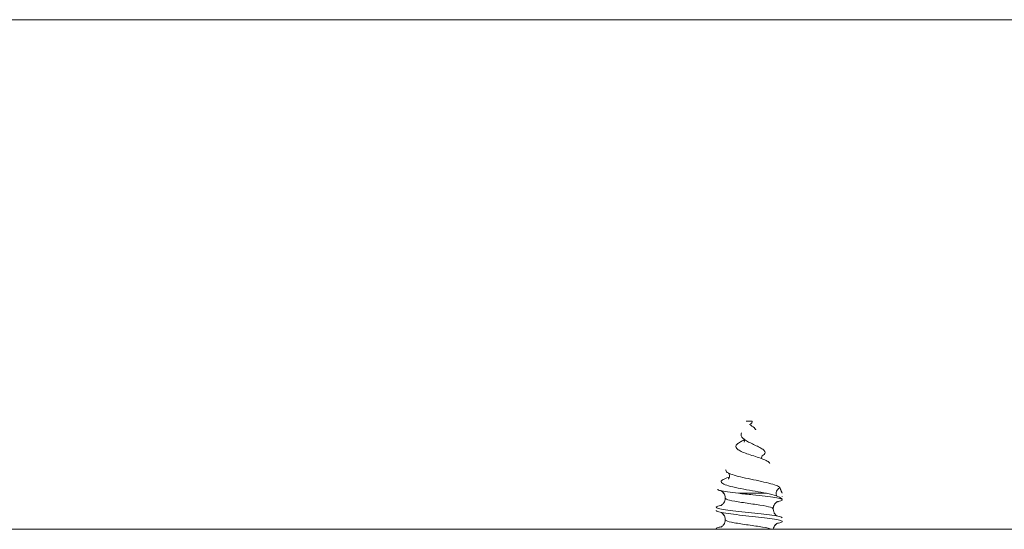
# Model space of a CAD drawing. Units: inches. Extents: x 0 to 4752, y 0 to 3360.
# Drawn here: x 2842 to 2925, y 2499 to 2542 of the extents above; entities that cross this region are included whole.
import ezdxf

# ---------------------------------------------------------------- set-up
doc = ezdxf.new("R2010")
doc.units = ezdxf.units.IN
doc.header["$MEASUREMENT"] = 0

msp = doc.modelspace()

# ---------------------------------------------------------------- linework, layer by layer
at = {"linetype": 'Continuous', "lineweight": 0, "extrusion": (0, 1, 0)}
for p, q in [((2903.604, 2508.321), (2903.105, 2508.321)), ((2902.451, 2502.321), (2904.789, 2502.321)), ((2906.103, 2502.321), (2906.104, 2502.321)), ((2900.605, 2499.367), (2900.605, 2499.321))]:
    msp.add_line(p, q, dxfattribs=at)
at = {"linetype": 'Continuous', "lineweight": 0, "extrusion": (0, 0, -1)}
msp.add_ellipse((2903.297, 2508.158), major_axis=(-0.303, -0.174), ratio=0.404233, start_param=-3.05944, end_param=-1.628055, dxfattribs=at)
at = {"linetype": 'Continuous', "lineweight": 0}
for points, knots in [([(2886.77, 2541.799), (2881.182, 2541.799), (2875.593, 2541.799), (2856.154, 2541.799), (2842.303, 2541.799), (2817.092, 2541.799), (2805.733, 2541.799), (2776.283, 2541.799), (2758.192, 2541.799), (2716.583, 2541.799), (2693.065, 2541.799), (2661.484, 2541.799), (2653.42, 2541.799), (2645.357, 2541.799)], [-837.677479, -837.677479, -837.677479, -837.677479, -824.86144, -824.86144, -793.09581, -793.09581, -767.044597, -767.044597, -725.555967, -725.555967, -671.620749, -671.620749, -653.128616, -653.128616, -653.128616, -653.128616]), ([(3003.565, 2541.799), (3002.86, 2541.799), (3002.158, 2541.799), (3000.024, 2541.799), (2998.588, 2541.799), (2995.019, 2541.799), (2992.885, 2541.799), (2988.207, 2541.799), (2985.663, 2541.799), (2979.83, 2541.799), (2976.54, 2541.799), (2968.973, 2541.799), (2964.696, 2541.799), (2954.859, 2541.799), (2949.299, 2541.799), (2938.012, 2541.799), (2932.285, 2541.799), (2918.361, 2541.799), (2910.165, 2541.799), (2896.903, 2541.799), (2891.836, 2541.799), (2886.77, 2541.799)], [-926.953594, -926.953594, -926.953594, -926.953594, -925.351843, -925.351843, -922.059733, -922.059733, -917.165873, -917.165873, -911.332213, -911.332213, -903.787278, -903.787278, -893.978862, -893.978862, -881.227921, -881.227921, -868.092772, -868.092772, -849.296541, -849.296541, -837.677479, -837.677479, -837.677479, -837.677479]), ([(2903.384, 2508.046), (2903.449, 2508.008), (2903.514, 2507.969), (2903.642, 2507.885), (2903.703, 2507.84), (2903.811, 2507.746), (2903.854, 2507.697), (2903.889, 2507.636), (2903.895, 2507.624), (2903.901, 2507.611)], [0, 0, 0, 0, 0.2256973, 0.2256973, 0.4736754, 0.4736754, 0.7461841, 0.7461841, 0.8145871, 0.8145871, 0.8145871, 0.8145871]), ([(2904.446, 2505.449), (2904.503, 2505.483), (2904.551, 2505.518), (2904.652, 2505.618), (2904.681, 2505.682), (2904.661, 2505.813), (2904.616, 2505.878), (2904.462, 2506.009), (2904.359, 2506.074), (2904.113, 2506.207), (2903.975, 2506.273), (2903.687, 2506.407), (2903.543, 2506.473), (2903.27, 2506.609), (2903.144, 2506.676), (2902.932, 2506.814), (2902.846, 2506.882), (2902.725, 2507.022), (2902.689, 2507.092), (2902.668, 2507.232), (2902.679, 2507.301), (2902.71, 2507.374)], [14.222452, 14.222452, 14.222452, 14.222452, 14.559037, 14.559037, 15.15615, 15.15615, 15.724972, 15.724972, 16.265677, 16.265677, 16.778468, 16.778468, 17.263589, 17.263589, 17.721317, 17.721317, 18.15194, 18.15194, 18.555638, 18.555638, 18.918303, 18.918303, 18.918303, 18.918303]), ([(2902.941, 2506.775), (2902.824, 2506.717), (2902.715, 2506.66), (2902.51, 2506.541), (2902.421, 2506.479), (2902.289, 2506.355), (2902.25, 2506.293), (2902.233, 2506.168), (2902.258, 2506.106), (2902.375, 2505.981), (2902.468, 2505.919), (2902.712, 2505.794), (2902.863, 2505.731), (2903.205, 2505.606), (2903.394, 2505.544), (2903.782, 2505.418), (2903.978, 2505.356), (2904.349, 2505.23), (2904.518, 2505.168), (2904.804, 2505.042), (2904.915, 2504.98), (2905.024, 2504.884), (2905.05, 2504.851), (2905.064, 2504.819)], [2.519386, 2.519386, 2.519386, 2.519386, 2.915367, 2.915367, 3.365974, 3.365974, 3.842452, 3.842452, 4.345018, 4.345018, 4.873878, 4.873878, 5.429223, 5.429223, 6.011224, 6.011224, 6.620037, 6.620037, 7.255798, 7.255798, 7.918631, 7.918631, 8.278984, 8.278984, 8.278984, 8.278984]), ([(2902.925, 2506.594), (2902.925, 2506.594), (2902.926, 2506.595), (2902.93, 2506.602), (2902.935, 2506.612), (2902.945, 2506.642), (2902.949, 2506.665), (2902.952, 2506.727), (2902.945, 2506.767), (2902.928, 2506.811), (2902.922, 2506.823), (2902.917, 2506.83), (2902.916, 2506.831), (2902.916, 2506.831)], [1.3507948, 1.3507948, 1.3507948, 1.3507948, 1.402874, 1.402874, 1.5182409, 1.5182409, 1.6639084, 1.6639084, 1.8864677, 1.8864677, 2.0030801, 2.0030801, 2.0107411, 2.0107411, 2.0107411, 2.0107411]), ([(2904.453, 2505.456), (2904.453, 2505.456), (2904.445, 2505.449), (2904.421, 2505.416), (2904.407, 2505.391), (2904.383, 2505.325), (2904.375, 2505.282), (2904.375, 2505.232), (2904.375, 2505.225), (2904.376, 2505.218)], [0.3014388, 0.3014388, 0.3014388, 0.3014388, 0.4961079, 0.4961079, 0.6817702, 0.6817702, 0.892939, 0.892939, 0.9281084, 0.9281084, 0.9281084, 0.9281084]), ([(2904.376, 2505.218), (2904.375, 2505.24), (2904.375, 2505.262), (2904.385, 2505.345), (2904.408, 2505.395), (2904.434, 2505.435), (2904.441, 2505.443), (2904.446, 2505.449)], [6.4288281, 6.4288281, 6.4288281, 6.4288281, 6.4861469, 6.4861469, 6.644601, 6.644601, 6.7179244, 6.7179244, 6.7179244, 6.7179244]), ([(2905.916, 2502.775), (2905.9, 2502.811), (2905.862, 2502.848), (2905.699, 2502.948), (2905.538, 2503.011), (2905.118, 2503.137), (2904.867, 2503.199), (2904.309, 2503.326), (2904.01, 2503.388), (2903.408, 2503.515), (2903.111, 2503.577), (2902.559, 2503.704), (2902.309, 2503.767), (2901.889, 2503.893), (2901.721, 2503.956), (2901.489, 2504.083), (2901.423, 2504.146), (2901.408, 2504.234), (2901.411, 2504.257), (2901.421, 2504.28)], [2.572385, 2.572385, 2.572385, 2.572385, 3.178844, 3.178844, 4.180198, 4.180198, 5.152442, 5.152442, 6.095593, 6.095593, 7.00967, 7.00967, 7.894697, 7.894697, 8.7507, 8.7507, 9.577709, 9.577709, 9.871039, 9.871039, 9.871039, 9.871039]), ([(2901.612, 2503.505), (2901.612, 2503.505), (2901.613, 2503.506), (2901.622, 2503.515), (2901.641, 2503.533), (2901.677, 2503.593), (2901.694, 2503.631), (2901.714, 2503.722), (2901.716, 2503.778), (2901.697, 2503.885), (2901.673, 2503.936), (2901.634, 2503.994), (2901.619, 2504.009), (2901.611, 2504.016)], [4.32494, 4.32494, 4.32494, 4.32494, 4.411284, 4.411284, 4.665806, 4.665806, 4.880825, 4.880825, 5.12562, 5.12562, 5.402116, 5.402116, 5.618386, 5.618386, 5.618386, 5.618386]), ([(2901.702, 2503.669), (2901.709, 2503.696), (2901.713, 2503.725), (2901.714, 2503.82), (2901.696, 2503.885), (2901.655, 2503.968), (2901.635, 2503.992), (2901.618, 2504.01), (2901.614, 2504.014), (2901.611, 2504.016)], [9.5022209, 9.5022209, 9.5022209, 9.5022209, 9.5518161, 9.5518161, 9.6612212, 9.6612212, 9.7607586, 9.7607586, 9.7953272, 9.7953272, 9.7953272, 9.7953272]), ([(2901.703, 2503.67), (2901.628, 2503.647), (2901.559, 2503.625), (2901.311, 2503.539), (2901.176, 2503.477), (2901.016, 2503.352), (2900.996, 2503.29), (2901.078, 2503.164), (2901.183, 2503.102), (2901.51, 2502.977), (2901.731, 2502.915), (2902.264, 2502.789), (2902.573, 2502.727), (2903.212, 2502.607), (2903.534, 2502.55), (2904.179, 2502.435), (2904.496, 2502.378), (2904.789, 2502.321)], [13.017537, 13.017537, 13.017537, 13.017537, 13.324007, 13.324007, 14.206357, 14.206357, 15.116388, 15.116388, 16.054133, 16.054133, 17.01962, 17.01962, 18.012877, 18.012877, 18.949771, 18.949771, 19.91025, 19.91025, 19.91025, 19.91025]), ([(2902.451, 2502.321), (2902.117, 2502.359), (2901.812, 2502.396), (2901.301, 2502.469), (2901.099, 2502.505), (2900.822, 2502.577), (2900.749, 2502.612), (2900.744, 2502.652), (2900.745, 2502.657), (2900.747, 2502.662)], [0, 0, 0, 0, 1.084451, 1.084451, 2.149612, 2.149612, 3.196219, 3.196219, 3.342899, 3.342899, 3.342899, 3.342899]), ([(2901.355, 2501.921), (2901.355, 2502.005), (2901.339, 2502.09), (2901.284, 2502.241), (2901.244, 2502.31), (2901.179, 2502.392), (2901.158, 2502.415), (2901.099, 2502.47), (2901.063, 2502.496), (2901.023, 2502.52), (2901.012, 2502.526), (2901.004, 2502.53)], [0, 0, 0, 0, 0.2704748, 0.2704748, 0.5309792, 0.5309792, 0.6492268, 0.6492268, 0.8589298, 0.8589298, 0.9569897, 0.9569897, 0.9569897, 0.9569897]), ([(2901.004, 2502.53), (2901.018, 2502.524), (2901.036, 2502.513), (2901.088, 2502.478), (2901.121, 2502.452), (2901.199, 2502.37), (2901.242, 2502.316), (2901.314, 2502.171), (2901.343, 2502.083), (2901.354, 2501.966), (2901.355, 2501.944), (2901.355, 2501.921)], [28.070083, 28.070083, 28.070083, 28.070083, 28.1224234, 28.1224234, 28.1753276, 28.1753276, 28.2228199, 28.2228199, 28.2646798, 28.2646798, 28.2743339, 28.2743339, 28.2743339, 28.2743339]), ([(2905.675, 2501.613), (2905.71, 2501.62), (2905.743, 2501.627), (2905.946, 2501.671), (2906.053, 2501.708), (2906.127, 2501.783), (2906.094, 2501.82), (2905.889, 2501.895), (2905.72, 2501.933), (2905.267, 2502.008), (2904.988, 2502.045), (2904.356, 2502.12), (2904.009, 2502.157), (2903.449, 2502.216), (2903.245, 2502.237), (2902.842, 2502.279), (2902.643, 2502.3), (2902.451, 2502.321)], [68.216864, 68.216864, 68.216864, 68.216864, 68.415948, 68.415948, 69.501916, 69.501916, 70.587883, 70.587883, 71.673851, 71.673851, 72.759818, 72.759818, 73.845786, 73.845786, 74.458765, 74.458765, 75.071744, 75.071744, 75.071744, 75.071744]), ([(2904.789, 2502.321), (2905.105, 2502.246), (2905.379, 2502.174), (2905.807, 2502.034), (2905.958, 2501.967), (2906.069, 2501.877), (2906.089, 2501.853), (2906.098, 2501.829)], [0.000007, 0.000007, 0.000007, 0.000007, 1.133926, 1.133926, 2.253487, 2.253487, 2.6779, 2.6779, 2.6779, 2.6779]), ([(2905.607, 2502.27), (2905.604, 2502.312), (2905.605, 2502.354), (2905.622, 2502.46), (2905.645, 2502.521), (2905.713, 2502.63), (2905.757, 2502.678), (2905.842, 2502.74), (2905.878, 2502.759), (2905.916, 2502.775)], [0.2658229, 0.2658229, 0.2658229, 0.2658229, 0.3939218, 0.3939218, 0.5881295, 0.5881295, 0.7817241, 0.7817241, 0.9045543, 0.9045543, 0.9045543, 0.9045543]), ([(2905.607, 2502.27), (2905.609, 2502.257), (2905.61, 2502.243), (2905.622, 2502.177), (2905.639, 2502.127), (2905.665, 2502.08)], [-3.5822129, -3.5822129, -3.5822129, -3.5822129, -3.5416576, -3.5416576, -3.3775988, -3.3775988, -3.3775988, -3.3775988]), ([(2901.035, 2501.33), (2900.959, 2501.315), (2900.893, 2501.3), (2900.692, 2501.248), (2900.613, 2501.211), (2900.597, 2501.136), (2900.66, 2501.099), (2900.921, 2501.024), (2901.115, 2500.987), (2901.612, 2500.912), (2901.909, 2500.875), (2902.567, 2500.8), (2902.922, 2500.762), (2903.642, 2500.687), (2904, 2500.65), (2904.673, 2500.575), (2904.98, 2500.538), (2905.504, 2500.463), (2905.715, 2500.426), (2906.01, 2500.351), (2906.092, 2500.314), (2906.104, 2500.273), (2906.105, 2500.27), (2906.105, 2500.267)], [9.34835, 9.34835, 9.34835, 9.34835, 9.773707, 9.773707, 10.859674, 10.859674, 11.945642, 11.945642, 13.031609, 13.031609, 14.117577, 14.117577, 15.203544, 15.203544, 16.289512, 16.289512, 17.375479, 17.375479, 18.461446, 18.461446, 19.547414, 19.547414, 19.633803, 19.633803, 19.633803, 19.633803]), ([(2900.976, 2501.3), (2900.976, 2501.3), (2900.978, 2501.3), (2900.986, 2501.304), (2900.996, 2501.308), (2901.031, 2501.327), (2901.063, 2501.346), (2901.128, 2501.398), (2901.16, 2501.429), (2901.223, 2501.504), (2901.255, 2501.552), (2901.311, 2501.666), (2901.334, 2501.736), (2901.352, 2501.845), (2901.355, 2501.883), (2901.355, 2501.921)], [3.413265, 3.413265, 3.413265, 3.413265, 3.508048, 3.508048, 3.655594, 3.655594, 3.867242, 3.867242, 4.038322, 4.038322, 4.231533, 4.231533, 4.466354, 4.466354, 4.589486, 4.589486, 4.589486, 4.589486]), ([(2905.355, 2501.021), (2905.355, 2501.082), (2905.218, 2501.142), (2904.969, 2501.202), (2904.719, 2501.263), (2904.358, 2501.324), (2903.954, 2501.384), (2903.552, 2501.445), (2903.11, 2501.505), (2902.71, 2501.565), (2902.31, 2501.626), (2901.955, 2501.687), (2901.713, 2501.747), (2901.481, 2501.805), (2901.355, 2501.863), (2901.355, 2501.921)], [25.132741, 25.132741, 25.132741, 25.132741, 25.764028, 25.764028, 25.764028, 26.399139, 26.399139, 26.399139, 27.031467, 27.031467, 27.031467, 27.666455, 27.666455, 27.666455, 28.274334, 28.274334, 28.274334, 28.274334]), ([(2905.733, 2501.643), (2905.733, 2501.643), (2905.732, 2501.642), (2905.723, 2501.639), (2905.713, 2501.635), (2905.678, 2501.616), (2905.646, 2501.597), (2905.581, 2501.544), (2905.55, 2501.514), (2905.486, 2501.438), (2905.454, 2501.391), (2905.398, 2501.277), (2905.375, 2501.207), (2905.358, 2501.098), (2905.355, 2501.06), (2905.355, 2501.021)], [3.413265, 3.413265, 3.413265, 3.413265, 3.508048, 3.508048, 3.655594, 3.655594, 3.867242, 3.867242, 4.038322, 4.038322, 4.231533, 4.231533, 4.466354, 4.466354, 4.589486, 4.589486, 4.589486, 4.589486]), ([(2905.674, 2501.613), (2905.666, 2501.608), (2905.658, 2501.602), (2905.622, 2501.578), (2905.588, 2501.552), (2905.51, 2501.47), (2905.467, 2501.416), (2905.395, 2501.271), (2905.367, 2501.183), (2905.356, 2501.066), (2905.355, 2501.044), (2905.355, 2501.021)], [24.9606525, 24.9606525, 24.9606525, 24.9606525, 24.9808308, 24.9808308, 25.0337349, 25.0337349, 25.0812272, 25.0812272, 25.1230871, 25.1230871, 25.1327412, 25.1327412, 25.1327412, 25.1327412]), ([(2906.104, 2502.075), (2906.104, 2502.074), (2906.104, 2502.072), (2906.105, 2502.07), (2906.105, 2502.069), (2906.105, 2502.067)], [2.12819443, 2.12819443, 2.12819443, 2.12819443, 2.17193487, 2.17193487, 2.2063622, 2.2063622, 2.2063622, 2.2063622]), ([(2905.675, 2499.813), (2905.719, 2499.822), (2905.761, 2499.83), (2905.964, 2499.877), (2906.064, 2499.914), (2906.125, 2499.989), (2906.085, 2500.026), (2905.867, 2500.101), (2905.692, 2500.138), (2905.229, 2500.213), (2904.946, 2500.25), (2904.307, 2500.325), (2903.958, 2500.362), (2903.241, 2500.437), (2902.88, 2500.475), (2902.192, 2500.55), (2901.873, 2500.587), (2901.319, 2500.662), (2901.09, 2500.699), (2900.754, 2500.774), (2900.651, 2500.811), (2900.609, 2500.858), (2900.605, 2500.866), (2900.605, 2500.875)], [50.789313, 50.789313, 50.789313, 50.789313, 51.040469, 51.040469, 52.126437, 52.126437, 53.212404, 53.212404, 54.298372, 54.298372, 55.384339, 55.384339, 56.470307, 56.470307, 57.556274, 57.556274, 58.642242, 58.642242, 59.728209, 59.728209, 60.814176, 60.814176, 61.074502, 61.074502, 61.074502, 61.074502]), ([(2901.355, 2500.121), (2901.355, 2500.205), (2901.339, 2500.29), (2901.284, 2500.441), (2901.244, 2500.51), (2901.179, 2500.592), (2901.158, 2500.615), (2901.099, 2500.67), (2901.063, 2500.696), (2901.035, 2500.713), (2901.035, 2500.713), (2901.035, 2500.713)], [0, 0, 0, 0, 0.2704748, 0.2704748, 0.5309792, 0.5309792, 0.6492268, 0.6492268, 0.8589298, 0.8589298, 0.8616929, 0.8616929, 0.8616929, 0.8616929]), ([(2901.035, 2500.713), (2901.043, 2500.708), (2901.052, 2500.702), (2901.088, 2500.678), (2901.121, 2500.652), (2901.199, 2500.57), (2901.242, 2500.516), (2901.314, 2500.371), (2901.343, 2500.283), (2901.354, 2500.166), (2901.355, 2500.144), (2901.355, 2500.121)], [21.8190598, 21.8190598, 21.8190598, 21.8190598, 21.8392381, 21.8392381, 21.8921423, 21.8921423, 21.9396346, 21.9396346, 21.9814944, 21.9814944, 21.9911486, 21.9911486, 21.9911486, 21.9911486]), ([(2905.355, 2501.021), (2905.355, 2500.938), (2905.37, 2500.853), (2905.425, 2500.701), (2905.465, 2500.632), (2905.53, 2500.551), (2905.552, 2500.528), (2905.61, 2500.473), (2905.647, 2500.447), (2905.674, 2500.43), (2905.674, 2500.43), (2905.675, 2500.43)], [0, 0, 0, 0, 0.2704748, 0.2704748, 0.5309792, 0.5309792, 0.6492268, 0.6492268, 0.8589298, 0.8589298, 0.8616929, 0.8616929, 0.8616929, 0.8616929]), ([(2900.976, 2499.5), (2900.976, 2499.5), (2900.978, 2499.5), (2900.986, 2499.504), (2900.996, 2499.508), (2901.031, 2499.527), (2901.063, 2499.546), (2901.128, 2499.598), (2901.16, 2499.629), (2901.223, 2499.704), (2901.255, 2499.752), (2901.311, 2499.866), (2901.334, 2499.936), (2901.352, 2500.045), (2901.355, 2500.083), (2901.355, 2500.121)], [3.413265, 3.413265, 3.413265, 3.413265, 3.508048, 3.508048, 3.655594, 3.655594, 3.867242, 3.867242, 4.038322, 4.038322, 4.231533, 4.231533, 4.466354, 4.466354, 4.589486, 4.589486, 4.589486, 4.589486]), ([(2905.234, 2499.321), (2905.09, 2499.382), (2904.818, 2499.442), (2904.469, 2499.502), (2904.118, 2499.563), (2903.692, 2499.623), (2903.27, 2499.684), (2902.849, 2499.744), (2902.436, 2499.804), (2902.107, 2499.864), (2901.778, 2499.925), (2901.535, 2499.985), (2901.425, 2500.045), (2901.378, 2500.071), (2901.355, 2500.096), (2901.355, 2500.121)], [19.198622, 19.198622, 19.198622, 19.198622, 19.829396, 19.829396, 19.829396, 20.462877, 20.462877, 20.462877, 21.094034, 21.094034, 21.094034, 21.726067, 21.726067, 21.726067, 21.991149, 21.991149, 21.991149, 21.991149]), ([(2905.733, 2499.843), (2905.733, 2499.843), (2905.732, 2499.842), (2905.723, 2499.839), (2905.713, 2499.835), (2905.678, 2499.816), (2905.646, 2499.797), (2905.581, 2499.744), (2905.55, 2499.714), (2905.486, 2499.638), (2905.454, 2499.591), (2905.398, 2499.477), (2905.375, 2499.407), (2905.363, 2499.331), (2905.362, 2499.326), (2905.362, 2499.321)], [3.413265, 3.413265, 3.413265, 3.413265, 3.508048, 3.508048, 3.655594, 3.655594, 3.867242, 3.867242, 4.038322, 4.038322, 4.231533, 4.231533, 4.466354, 4.466354, 4.48152, 4.48152, 4.48152, 4.48152]), ([(2905.674, 2499.813), (2905.666, 2499.808), (2905.658, 2499.802), (2905.622, 2499.778), (2905.588, 2499.752), (2905.51, 2499.67), (2905.467, 2499.616), (2905.399, 2499.479), (2905.373, 2499.404), (2905.362, 2499.321)], [18.6774672, 18.6774672, 18.6774672, 18.6774672, 18.6976454, 18.6976454, 18.7505496, 18.7505496, 18.7980419, 18.7980419, 18.8349324, 18.8349324, 18.8349324, 18.8349324]), ([(2645.357, 2499.321), (2653.42, 2499.321), (2661.484, 2499.321), (2693.065, 2499.321), (2716.583, 2499.321), (2758.192, 2499.321), (2776.283, 2499.321), (2805.733, 2499.321), (2817.092, 2499.321), (2842.303, 2499.321), (2856.154, 2499.321), (2875.593, 2499.321), (2881.182, 2499.321), (3029.566, 2499.321)], [653.128616, 653.128616, 653.128616, 653.128616, 671.620749, 671.620749, 725.555967, 725.555967, 767.044597, 767.044597, 793.09581, 793.09581, 824.86144, 824.86144, 837.677479, 837.677479, 837.677479, 837.677479]), ([(2901.035, 2499.53), (2900.969, 2499.517), (2900.909, 2499.504), (2900.707, 2499.454), (2900.622, 2499.416), (2900.599, 2499.36), (2900.611, 2499.341), (2900.64, 2499.321)], [26.775968, 26.775968, 26.775968, 26.775968, 27.149186, 27.149186, 28.235153, 28.235153, 28.792615, 28.792615, 28.792615, 28.792615])]:
    msp.add_open_spline(points, degree=3, knots=knots, dxfattribs=at)
msp.add_open_spline([(2902.941, 2506.775), (2902.937, 2506.788), (2902.933, 2506.799), (2902.929, 2506.808)], degree=3, dxfattribs=at)
for points, weights in [([(2905.896, 2502.821), (2905.906, 2502.798), (2905.916, 2502.775)], [1.00242895303, 1.00238172362, 1.00232079843]), ([(2906.103, 2502.321), (2906.009, 2502.55), (2905.921, 2502.763)], [1.00000000955, 1.00056355052, 1.00012903807]), ([(2905.921, 2502.763), (2906.01, 2502.55), (2906.104, 2502.321)], [1.00228855634, 1.00170524948, 1])]:
    msp.add_rational_spline(points, weights, degree=2, dxfattribs=at)

doc.saveas('drawing.dxf')
